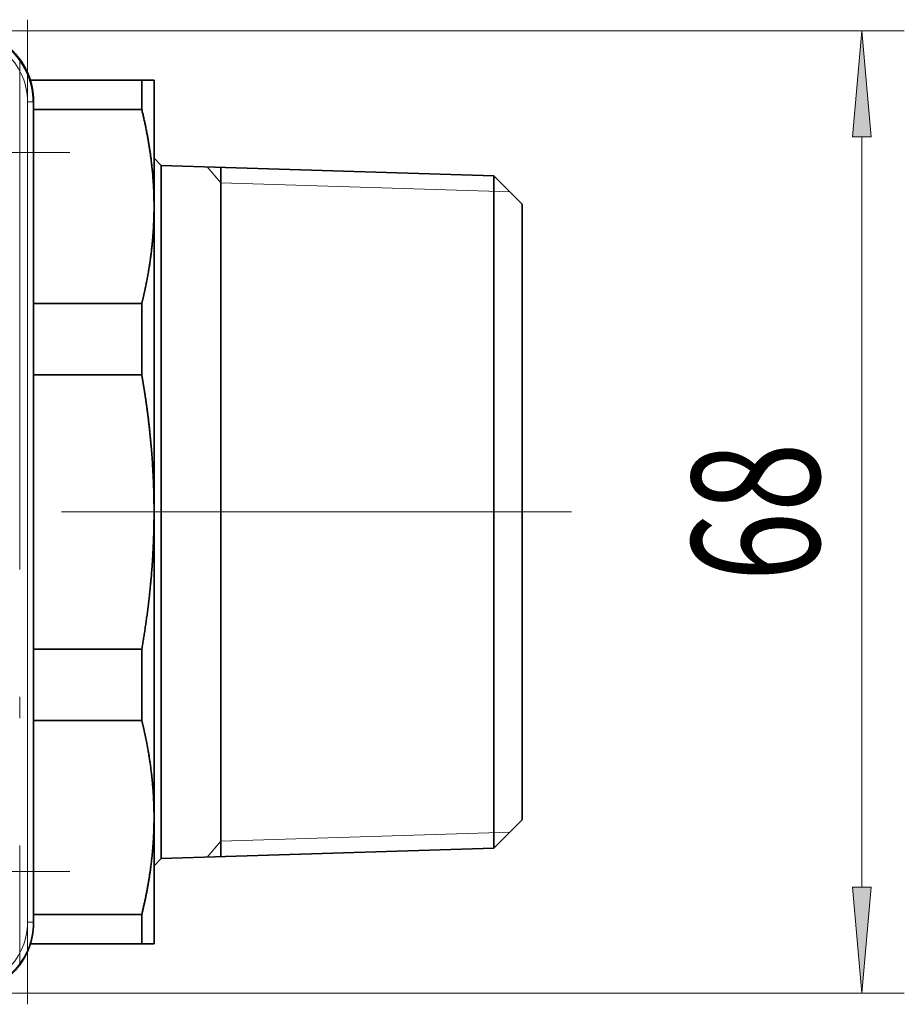
# Model space of a CAD drawing. Extents: x 0 to 210, y 0 to 297.
# Drawn here: x 105 to 126, y 66 to 89 of the extents above; entities that cross this region are included whole.
import ezdxf
from ezdxf.enums import TextEntityAlignment as Align

# ---------------------------------------------------------------- set-up
doc = ezdxf.new("R2010")
doc.units = 0
doc.linetypes.add('DASHDOT', pattern=[18.5, 12, -3, 0.5, -3])
doc.layers.get('0').update_dxf_attribs({"lineweight": 13})
doc.styles.get("Standard").update_dxf_attribs({"font": 'isocp.shx'})
doc.dimstyles.get("Standard").update_dxf_attribs({"dimtxt": 2.5, "dimasz": 2.5, "dimexe": 1.25, "dimexo": 0.625, "dimtad": 1, "dimcen": 2.5, "dimadec": 0, "dimazin": 0, "dimtfac": 1, "dimtmove": 0, "dimatfit": 0, "dimfxl": 1, "dimarcsym": 0})

# ---------------------------------------------------------------- blocks, each defined once
blk = doc.blocks.new('*D57')
at = {"color": 7, "lineweight": 13}
for p, q in [((103.722357, 88.974117), (126.046088, 88.974117)), ((125.046088, 68.819058), (125.046088, 86.483639)), ((103.722352, 66.328579), (126.046088, 66.328579))]:
    blk.add_line(p, q, dxfattribs=at)
for points in [[(125.263983, 86.483639), (125.046088, 88.974117), (124.828202, 86.483639)], [(124.828202, 68.819058), (125.046088, 66.328579), (125.263983, 68.819058)]]:
    blk.add_lwpolyline(points, close=True, dxfattribs=at)
for points in [[(125.263983, 86.483639), (125.046088, 88.974117), (125.263983, 86.483639), (124.828202, 86.483639)], [(124.828202, 68.819058), (125.046088, 66.328579), (124.828202, 68.819058), (125.263983, 68.819058)]]:
    blk.add_solid(points, dxfattribs=at)
at = {"color": 7, "lineweight": 13, "width": 0.6}
blk.add_text('68', height=3, rotation=90.000003, dxfattribs=at).set_placement((124.046088, 76.01496), (124.046088, 79.287726), align=Align.FIT)
blk = doc.blocks.new('BLOCK502')
at = {"color": 7, "lineweight": 35}
for p, q in [((227.168, 367.695), (235.032, 367.695)), ((235.032, 367.695), (235.032, 365.609)), ((235.156, 367.695), (235.032, 367.695)), ((235.156, 367.695), (235.898, 367.695)), ((235.898, 367.695), (235.898, 366.462)), ((235.898, 366.462), (235.898, 358.762)), ((227.367, 366.164), (227.398, 366.195)), ((227.387, 366.195), (227.387, 366.184)), ((227.398, 366.195), (227.398, 308.195)), ((235.032, 365.609), (227.398, 365.609)), ((236.398, 361.672), (235.898, 362.188)), ((236.398, 361.672), (236.398, 360.682)), ((259.898, 360.938), (236.398, 361.672)), ((259.898, 360.938), (259.898, 359.977)), ((261.898, 358.938), (259.898, 360.938)), ((236.398, 360.682), (236.398, 312.718)), ((259.898, 359.977), (259.898, 313.453)), ((235.898, 358.762), (235.898, 337.195)), ((261.898, 358.938), (261.898, 358.058)), ((261.898, 358.058), (261.898, 315.453)), ((235.032, 351.916), (227.398, 351.916)), ((235.032, 351.916), (235.032, 346.878)), ((235.032, 346.878), (227.398, 346.878)), ((235.898, 337.195), (235.898, 315.629)), ((227.398, 327.513), (235.032, 327.513)), ((235.032, 327.513), (235.032, 322.475)), ((227.398, 322.475), (235.032, 322.475)), ((235.898, 315.629), (235.898, 306.695)), ((261.898, 315.453), (259.898, 313.453)), ((259.898, 313.453), (236.398, 312.718)), ((236.398, 312.718), (235.898, 312.203)), ((227.398, 308.782), (235.032, 308.782)), ((235.032, 308.782), (235.032, 306.695)), ((227.168, 306.695), (235.032, 306.695)), ((235.898, 306.695), (235.032, 306.695))]:
    blk.add_line(p, q, dxfattribs=at)
at = {"color": 7, "lineweight": 13}
for p, q in [((227.367, 366.164), (226.967, 366.164)), ((226.967, 308.227), (226.967, 366.164)), ((227.367, 308.227), (227.367, 366.164)), ((226.967, 308.227), (227.367, 308.227)), ((227.398, 308.195), (227.367, 308.227))]:
    blk.add_line(p, q, dxfattribs=at)
at = {"color": 7, "lineweight": 35}
for centre, start, end in [((222.367, 366.164), 359.99955, 90.00394), ((222.387, 366.195), 360, 450.00461), ((222.399, 366.195), 359.99902, 90.00444), ((222.399, 308.195), 269.99381, 0.00017)]:
    blk.add_arc(centre, 5, start, end, dxfattribs=at)
at = {"color": 7, "lineweight": 13}
for centre, radius, start, end in [((222.367, 366.164), 4.6, 0.00077, 90.00211), ((222.367, 308.227), 5, 269.99368, 0.00045), ((222.367, 308.227), 4.6, 269.99466, 359.9988)]:
    blk.add_arc(centre, radius, start, end, dxfattribs=at)
at = {"color": 7, "lineweight": 35}
for points, knots in [([(235.032, 365.609), (235.316, 364.459), (235.546, 363.312), (235.716, 362.168), (235.848, 360.802), (235.891, 359.436), (235.896, 359.211), (235.898, 358.987), (235.898, 358.762)], [0, 0, 0, 0, 0, 0, 11.548216, 11.548216, 11.548216, 13.822519, 13.822519, 13.822519, 13.822519, 13.822519, 13.822519]), ([(235.898, 358.762), (235.898, 357.748), (235.85, 356.735), (235.753, 355.72), (235.557, 354.351), (235.279, 352.978), (235.202, 352.624), (235.12, 352.27), (235.032, 351.916)], [13.822519, 13.822519, 13.822519, 13.822519, 13.822519, 13.822519, 24.085298, 24.085298, 24.085298, 27.64464, 27.64464, 27.64464, 27.64464, 27.64464, 27.64464]), ([(235.898, 337.195), (235.898, 338.563), (235.854, 339.93), (235.766, 341.299), (235.579, 343.235), (235.31, 345.176), (235.224, 345.743), (235.132, 346.31), (235.032, 346.878)], [13.822439, 13.822439, 13.822439, 13.822439, 13.822439, 13.822439, 23.612003, 23.612003, 23.612003, 27.644505, 27.644505, 27.644505, 27.644505, 27.644505, 27.644505]), ([(235.032, 327.513), (235.298, 329.033), (235.516, 330.55), (235.682, 332.063), (235.828, 333.997), (235.886, 335.928), (235.894, 336.351), (235.898, 336.773), (235.898, 337.195)], [0, 0, 0, 0, 0, 0, 10.799007, 10.799007, 10.799007, 13.822439, 13.822439, 13.822439, 13.822439, 13.822439, 13.822439]), ([(235.898, 315.629), (235.898, 316.596), (235.854, 317.563), (235.766, 318.53), (235.579, 319.899), (235.31, 321.272), (235.224, 321.673), (235.132, 322.074), (235.032, 322.475)], [13.822439, 13.822439, 13.822439, 13.822439, 13.822439, 13.822439, 23.612003, 23.612003, 23.612003, 27.644505, 27.644505, 27.644505, 27.644505, 27.644505, 27.644505]), ([(235.032, 308.782), (235.298, 309.857), (235.516, 310.93), (235.682, 312), (235.828, 313.367), (235.886, 314.733), (235.894, 315.031), (235.898, 315.33), (235.898, 315.629)], [0, 0, 0, 0, 0, 0, 10.799007, 10.799007, 10.799007, 13.822439, 13.822439, 13.822439, 13.822439, 13.822439, 13.822439])]:
    blk.add_open_spline(points, degree=5, knots=knots, dxfattribs=at)

msp = doc.modelspace()

# ---------------------------------------------------------------- linework, layer by layer
at = {"color": 7, "linetype": 'DASHDOT', "lineweight": 13}
for p, q in [((105.411892, 89.238786), (105.411892, 66.063737)), ((105.227108, 88.297909), (105.227108, 67.004574)), ((106.407924, 86.11163), (65.703477, 86.11163)), ((118.213375, 77.651323), (88.41474, 77.651323)), ((65.703477, 69.191026), (106.407924, 69.191026))]:
    msp.add_line(p, q, dxfattribs=at)
at = {"color": 7, "lineweight": 13}
for p, q in [((109.959318, 85.399586), (109.63609, 85.776533)), ((116.767714, 85.186813), (109.959318, 85.399586)), ((116.767714, 70.115838), (109.959318, 69.903065)), ((109.959318, 69.903065), (109.63609, 69.526118))]:
    msp.add_line(p, q, dxfattribs=at)
at = {"color": 7, "lineweight": 35}
for p in [(109.959318, 85.766432), (109.959318, 69.536219)]:
    msp.add_line(p, (109.959318, 77.651326), dxfattribs=at)

# ---------------------------------------------------------------- block references
at = {"lineweight": 0, "xscale": 0.333333, "yscale": 0.333333, "zscale": 0.333333}
msp.add_blockref('BLOCK502', (29.756201, -34.747115), dxfattribs=at)

# ---------------------------------------------------------------- dimensions: what is measured, and where the dimension line sits
at = {"color": 0, "lineweight": 0}
dim = msp.add_linear_dim(base=(125.046092, 88.974122), p1=(103.722352, 66.328574), p2=(103.722358, 88.974122), angle=89.999523, dimstyle='STANDARD', override={"dimlfac": 3}, dxfattribs=at)
dim.commit()
dim.dimension.update_dxf_attribs({"geometry": '*D57', "text_midpoint": (125.046092, 77.651348), "dimtype": 160, "oblique_angle": 89.999523})

doc.saveas('drawing.dxf')
